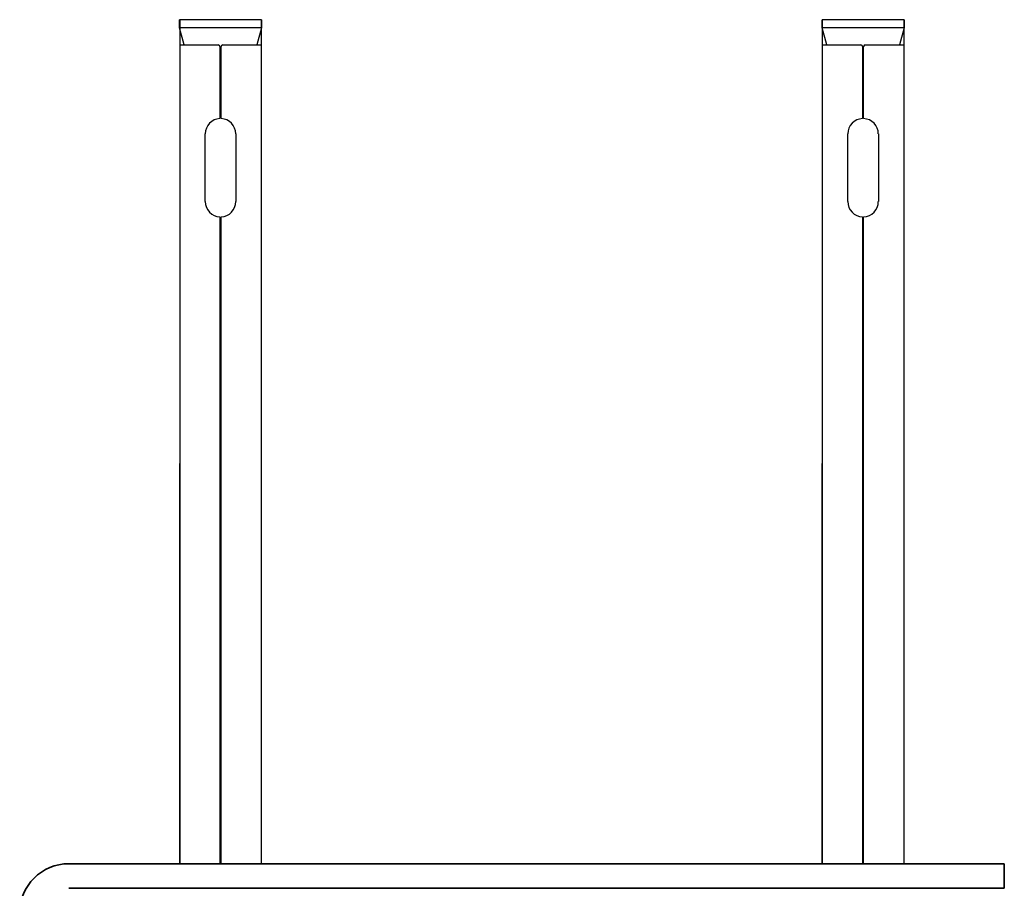
# Model space of a CAD drawing. Units: millimetres. Extents: x 30329 to 36629, y 33480 to 37935.
# Drawn here: x 31588 to 31708, y 34925 to 35031 of the extents above; entities that cross this region are included whole.
import ezdxf

# ---------------------------------------------------------------- set-up
doc = ezdxf.new("R2010")
doc.units = ezdxf.units.MM
doc.layers.add('Visible', color=7, linetype='Continuous', lineweight=35, true_color=0x22346e)

msp = doc.modelspace()

# ---------------------------------------------------------------- linework, layer by layer
at = {"layer": 'Visible', "color": 159, "lineweight": 25, "true_color": 0x22346e}
for p, q in [((31617.29, 35031.31, -432), (31607.31, 35031.31, -432)), ((31607.31, 35030.31, -432), (31607.31, 35031.31, -432)), ((31607.33, 35031.31, -117.47), (31607.33, 34928.41, -117.47)), ((31617.27, 35031.31, -117.47), (31617.27, 34928.41, -117.47)), ((31617.29, 35031.31, -432), (31617.29, 35030.31, -432)), ((31695.61, 35031.31, -432), (31685.62, 35031.31, -432)), ((31685.62, 35030.31, -432), (31685.62, 35031.31, -432)), ((31685.64, 35031.31, -117.47), (31685.64, 34928.41, -117.47)), ((31695.59, 35031.31, -117.47), (31695.59, 34928.41, -117.47)), ((31695.61, 35031.31, -432), (31695.61, 35030.31, -432)), ((31617.29, 35030.31, -432), (31607.31, 35030.31, -432)), ((31607.86, 35028.24, -432), (31607.31, 35030.31, -432)), ((31617.29, 35030.31, -432), (31616.74, 35028.24, -432)), ((31695.61, 35030.31, -432), (31685.62, 35030.31, -432)), ((31686.18, 35028.24, -432), (31685.62, 35030.31, -432)), ((31695.61, 35030.31, -432), (31695.05, 35028.24, -432)), ((31607.33, 35028.24, -432), (31612.03, 35028.24, -432)), ((31612.23, 35028.04, -432), (31612.23, 35019.25, -432)), ((31612.37, 35019.25, -432), (31612.37, 35028.04, -432)), ((31612.57, 35028.24, -432), (31617.27, 35028.24, -432)), ((31685.64, 35028.24, -432), (31690.35, 35028.24, -432)), ((31690.55, 35028.04, -432), (31690.55, 35019.25, -432)), ((31690.68, 35019.25, -432), (31690.68, 35028.04, -432)), ((31690.88, 35028.24, -432), (31695.59, 35028.24, -432)), ((31612.37, 35027.2, -432), (31612.23, 35027.2, -432)), ((31690.68, 35027.2, -432), (31690.55, 35027.2, -432)), ((31610.44, 35009.13, -432), (31610.44, 35017.39, -432)), ((31614.16, 35017.39, -432), (31614.16, 35009.13, -432)), ((31688.75, 35009.13, -432), (31688.75, 35017.39, -432)), ((31692.48, 35017.39, -432), (31692.48, 35009.13, -432)), ((31612.23, 35007.27, -432), (31612.23, 34928.41, -432)), ((31612.26, 35007.1, -432), (31612.23, 35007.1, -432)), ((31612.29, 35006.65, -432), (31612.23, 35006.65, -432)), ((31612.33, 35006.49, -432), (31612.23, 35006.5, -432)), ((31612.37, 35007.1, -432), (31612.26, 35007.1, -432)), ((31612.37, 35006.64, -432), (31612.29, 35006.65, -432)), ((31612.37, 35006.49, -432), (31612.33, 35006.49, -432)), ((31612.37, 34928.41, -432), (31612.37, 35007.27, -432)), ((31690.55, 35007.27, -432), (31690.55, 34928.41, -432)), ((31690.57, 35007.1, -432), (31690.55, 35007.1, -432)), ((31690.6, 35006.65, -432), (31690.55, 35006.65, -432)), ((31690.65, 35006.49, -432), (31690.55, 35006.5, -432)), ((31690.68, 35007.1, -432), (31690.57, 35007.1, -432)), ((31690.68, 35006.64, -432), (31690.6, 35006.65, -432)), ((31690.68, 35006.49, -432), (31690.65, 35006.49, -432)), ((31690.68, 34928.41, -432), (31690.68, 35007.27, -432)), ((31612.27, 35006.04, -432), (31612.23, 35006.04, -432)), ((31612.33, 35005.89, -432), (31612.23, 35005.89, -432)), ((31612.3, 35005.44, -432), (31612.23, 35005.44, -432)), ((31612.27, 35005.29, -432), (31612.23, 35005.29, -432)), ((31612.37, 35006.04, -432), (31612.27, 35006.04, -432)), ((31612.37, 35005.28, -432), (31612.27, 35005.29, -432)), ((31612.37, 35005.43, -432), (31612.3, 35005.44, -432)), ((31612.37, 35005.89, -432), (31612.33, 35005.89, -432)), ((31690.58, 35006.04, -432), (31690.55, 35006.04, -432)), ((31690.64, 35005.89, -432), (31690.55, 35005.89, -432)), ((31690.62, 35005.44, -432), (31690.55, 35005.44, -432)), ((31690.59, 35005.29, -432), (31690.55, 35005.29, -432)), ((31690.68, 35006.04, -432), (31690.58, 35006.04, -432)), ((31690.68, 35005.28, -432), (31690.59, 35005.29, -432)), ((31690.68, 35005.43, -432), (31690.62, 35005.44, -432)), ((31690.68, 35005.89, -432), (31690.64, 35005.89, -432)), ((31612.31, 35004.83, -432), (31612.23, 35004.83, -432)), ((31612.28, 35004.68, -432), (31612.23, 35004.68, -432)), ((31612.32, 35004.22, -432), (31612.23, 35004.23, -432)), ((31612.32, 35004.07, -432), (31612.23, 35004.08, -432)), ((31612.37, 35004.68, -432), (31612.28, 35004.68, -432)), ((31612.37, 35004.83, -432), (31612.31, 35004.83, -432)), ((31612.37, 35004.22, -432), (31612.32, 35004.22, -432)), ((31612.37, 35004.07, -432), (31612.32, 35004.07, -432)), ((31690.62, 35004.83, -432), (31690.55, 35004.83, -432)), ((31690.59, 35004.68, -432), (31690.55, 35004.68, -432)), ((31690.63, 35004.22, -432), (31690.55, 35004.23, -432)), ((31690.63, 35004.07, -432), (31690.55, 35004.08, -432)), ((31690.68, 35004.68, -432), (31690.59, 35004.68, -432)), ((31690.68, 35004.83, -432), (31690.62, 35004.83, -432)), ((31690.68, 35004.22, -432), (31690.63, 35004.22, -432)), ((31690.68, 35004.07, -432), (31690.63, 35004.07, -432)), ((31612.35, 35003.62, -432), (31612.23, 35003.62, -432)), ((31612.35, 35003.47, -432), (31612.23, 35003.47, -432)), ((31612.33, 35003.01, -432), (31612.23, 35003.02, -432)), ((31612.26, 35002.87, -432), (31612.23, 35002.87, -432)), ((31612.36, 35002.86, -432), (31612.26, 35002.87, -432)), ((31612.37, 35003.01, -432), (31612.33, 35003.01, -432)), ((31612.37, 35003.62, -432), (31612.35, 35003.62, -432)), ((31612.37, 35003.47, -432), (31612.35, 35003.47, -432)), ((31612.37, 35002.86, -432), (31612.36, 35002.86, -432)), ((31690.67, 35003.62, -432), (31690.55, 35003.62, -432)), ((31690.66, 35003.47, -432), (31690.55, 35003.47, -432)), ((31690.65, 35003.01, -432), (31690.55, 35003.02, -432)), ((31690.58, 35002.87, -432), (31690.55, 35002.87, -432)), ((31690.68, 35002.86, -432), (31690.58, 35002.87, -432)), ((31690.68, 35003.01, -432), (31690.65, 35003.01, -432)), ((31690.68, 35003.47, -432), (31690.66, 35003.47, -432)), ((31690.68, 35003.62, -432), (31690.67, 35003.62, -432)), ((31690.68, 35002.86, -432), (31690.68, 35002.86, -432)), ((31612.27, 35002.41, -432), (31612.23, 35002.41, -432)), ((31612.29, 35002.26, -432), (31612.23, 35002.26, -432)), ((31612.24, 35001.81, -432), (31612.23, 35001.81, -432)), ((31612.3, 35001.65, -432), (31612.23, 35001.66, -432)), ((31612.35, 35001.8, -432), (31612.24, 35001.81, -432)), ((31612.37, 35002.41, -432), (31612.27, 35002.41, -432)), ((31612.37, 35002.26, -432), (31612.29, 35002.26, -432)), ((31612.37, 35001.65, -432), (31612.3, 35001.65, -432)), ((31612.37, 35001.8, -432), (31612.35, 35001.8, -432)), ((31690.58, 35002.41, -432), (31690.55, 35002.41, -432)), ((31690.61, 35002.26, -432), (31690.55, 35002.26, -432)), ((31690.56, 35001.81, -432), (31690.55, 35001.81, -432)), ((31690.62, 35001.65, -432), (31690.55, 35001.66, -432)), ((31690.66, 35001.8, -432), (31690.56, 35001.81, -432)), ((31690.68, 35002.41, -432), (31690.58, 35002.41, -432)), ((31690.68, 35002.26, -432), (31690.61, 35002.26, -432)), ((31690.68, 35001.65, -432), (31690.62, 35001.65, -432)), ((31690.68, 35001.8, -432), (31690.66, 35001.8, -432)), ((31612.31, 35001.2, -432), (31612.23, 35001.2, -432)), ((31612.24, 35001.05, -432), (31612.23, 35001.05, -432)), ((31612.26, 35000.6, -432), (31612.23, 35000.6, -432)), ((31612.25, 35000.45, -432), (31612.23, 35000.45, -432)), ((31612.36, 35001.04, -432), (31612.24, 35001.05, -432)), ((31612.35, 35000.44, -432), (31612.25, 35000.45, -432)), ((31612.36, 35000.59, -432), (31612.26, 35000.6, -432)), ((31612.37, 35001.2, -432), (31612.31, 35001.2, -432)), ((31612.37, 35000.44, -432), (31612.35, 35000.44, -432)), ((31612.37, 35001.04, -432), (31612.36, 35001.04, -432)), ((31612.37, 35000.59, -432), (31612.36, 35000.59, -432)), ((31690.63, 35001.2, -432), (31690.55, 35001.2, -432)), ((31690.68, 35001.04, -432), (31690.55, 35001.05, -432)), ((31690.55, 35001.05, -432), (31690.55, 35001.05, -432)), ((31690.57, 35000.6, -432), (31690.55, 35000.6, -432)), ((31690.56, 35000.45, -432), (31690.55, 35000.45, -432)), ((31690.66, 35000.44, -432), (31690.56, 35000.45, -432)), ((31690.68, 35000.59, -432), (31690.57, 35000.6, -432)), ((31690.68, 35001.2, -432), (31690.63, 35001.2, -432)), ((31690.68, 35000.44, -432), (31690.66, 35000.44, -432)), ((31690.68, 35001.04, -432), (31690.68, 35001.04, -432)), ((31690.68, 35000.59, -432), (31690.68, 35000.59, -432)), ((31612.35, 34999.99, -432), (31612.23, 34999.99, -432)), ((31612.31, 34999.84, -432), (31612.23, 34999.84, -432)), ((31612.28, 34999.38, -432), (31612.23, 34999.39, -432)), ((31612.29, 34999.23, -432), (31612.23, 34999.24, -432)), ((31612.37, 34999.38, -432), (31612.28, 34999.38, -432)), ((31612.37, 34999.23, -432), (31612.29, 34999.23, -432)), ((31612.37, 34999.83, -432), (31612.31, 34999.84, -432)), ((31612.37, 34999.99, -432), (31612.35, 34999.99, -432)), ((31690.67, 34999.99, -432), (31690.55, 34999.99, -432)), ((31690.62, 34999.84, -432), (31690.55, 34999.84, -432)), ((31690.59, 34999.38, -432), (31690.55, 34999.39, -432)), ((31690.61, 34999.23, -432), (31690.55, 34999.24, -432)), ((31690.68, 34999.38, -432), (31690.59, 34999.38, -432)), ((31690.68, 34999.23, -432), (31690.61, 34999.23, -432)), ((31690.68, 34999.83, -432), (31690.62, 34999.84, -432)), ((31690.68, 34999.99, -432), (31690.67, 34999.99, -432)), ((31612.27, 34998.78, -432), (31612.23, 34998.78, -432)), ((31612.26, 34998.63, -432), (31612.23, 34998.63, -432)), ((31612.29, 34998.17, -432), (31612.23, 34998.18, -432)), ((31612.33, 34998.02, -432), (31612.23, 34998.03, -432)), ((31612.37, 34998.62, -432), (31612.26, 34998.63, -432)), ((31612.37, 34998.77, -432), (31612.27, 34998.78, -432)), ((31612.37, 34998.17, -432), (31612.29, 34998.17, -432)), ((31612.37, 34998.02, -432), (31612.33, 34998.02, -432)), ((31690.58, 34998.78, -432), (31690.55, 34998.78, -432)), ((31690.57, 34998.63, -432), (31690.55, 34998.63, -432)), ((31690.61, 34998.17, -432), (31690.55, 34998.18, -432)), ((31690.65, 34998.02, -432), (31690.55, 34998.03, -432)), ((31690.68, 34998.62, -432), (31690.57, 34998.63, -432)), ((31690.68, 34998.77, -432), (31690.58, 34998.78, -432)), ((31690.68, 34998.17, -432), (31690.61, 34998.17, -432)), ((31690.68, 34998.02, -432), (31690.65, 34998.02, -432)), ((31612.31, 34997.57, -432), (31612.23, 34997.57, -432)), ((31612.33, 34997.41, -432), (31612.23, 34997.42, -432)), ((31612.31, 34996.96, -432), (31612.23, 34996.97, -432)), ((31612.28, 34996.81, -432), (31612.23, 34996.81, -432)), ((31612.37, 34996.81, -432), (31612.28, 34996.81, -432)), ((31612.37, 34997.56, -432), (31612.31, 34997.57, -432)), ((31612.37, 34996.96, -432), (31612.31, 34996.96, -432)), ((31612.37, 34997.41, -432), (31612.33, 34997.41, -432)), ((31690.63, 34997.57, -432), (31690.55, 34997.57, -432)), ((31690.64, 34997.41, -432), (31690.55, 34997.42, -432)), ((31690.62, 34996.96, -432), (31690.55, 34996.97, -432)), ((31690.59, 34996.81, -432), (31690.55, 34996.81, -432)), ((31690.68, 34996.81, -432), (31690.59, 34996.81, -432)), ((31690.68, 34996.96, -432), (31690.62, 34996.96, -432)), ((31690.68, 34997.56, -432), (31690.63, 34997.57, -432)), ((31690.68, 34997.41, -432), (31690.64, 34997.41, -432)), ((31612.35, 34996.35, -432), (31612.23, 34996.36, -432)), ((31612.27, 34996.21, -432), (31612.23, 34996.21, -432)), ((31612.32, 34995.75, -432), (31612.23, 34995.76, -432)), ((31612.32, 34995.6, -432), (31612.23, 34995.6, -432)), ((31612.37, 34996.2, -432), (31612.27, 34996.21, -432)), ((31612.37, 34995.75, -432), (31612.32, 34995.75, -432)), ((31612.37, 34996.35, -432), (31612.35, 34996.35, -432)), ((31690.67, 34996.35, -432), (31690.55, 34996.36, -432)), ((31690.59, 34996.21, -432), (31690.55, 34996.21, -432)), ((31690.64, 34995.75, -432), (31690.55, 34995.76, -432)), ((31690.64, 34995.6, -432), (31690.55, 34995.6, -432)), ((31690.68, 34996.2, -432), (31690.59, 34996.21, -432)), ((31690.68, 34995.75, -432), (31690.64, 34995.75, -432)), ((31690.68, 34996.35, -432), (31690.67, 34996.35, -432)), ((31612.27, 34995.15, -432), (31612.23, 34995.15, -432)), ((31612.34, 34994.99, -432), (31612.23, 34995, -432)), ((31612.34, 34994.54, -432), (31612.23, 34994.54, -432)), ((31612.23, 34994.54, -432), (31612.23, 34994.54, -432)), ((31612.37, 34995.14, -432), (31612.27, 34995.15, -432)), ((31612.37, 34995.6, -432), (31612.32, 34995.6, -432)), ((31612.37, 34994.99, -432), (31612.34, 34994.99, -432)), ((31612.37, 34994.54, -432), (31612.34, 34994.54, -432)), ((31690.58, 34995.15, -432), (31690.55, 34995.15, -432)), ((31690.66, 34994.99, -432), (31690.55, 34995, -432)), ((31690.65, 34994.54, -432), (31690.55, 34994.54, -432)), ((31690.55, 34994.54, -432), (31690.55, 34994.54, -432)), ((31690.68, 34995.14, -432), (31690.58, 34995.15, -432)), ((31690.68, 34995.6, -432), (31690.64, 34995.6, -432)), ((31690.68, 34994.54, -432), (31690.65, 34994.54, -432)), ((31690.68, 34994.99, -432), (31690.66, 34994.99, -432)), ((31612.26, 34994.39, -432), (31612.23, 34994.39, -432)), ((31612.31, 34993.94, -432), (31612.23, 34993.94, -432)), ((31612.29, 34993.79, -432), (31612.23, 34993.79, -432)), ((31612.25, 34993.33, -432), (31612.23, 34993.33, -432)), ((31612.35, 34993.33, -432), (31612.25, 34993.33, -432)), ((31612.37, 34994.39, -432), (31612.26, 34994.39, -432)), ((31612.37, 34993.78, -432), (31612.29, 34993.79, -432)), ((31612.37, 34993.93, -432), (31612.31, 34993.94, -432)), ((31612.37, 34993.33, -432), (31612.35, 34993.33, -432)), ((31612.37, 34994.39, -432), (31612.37, 34994.39, -432)), ((31690.58, 34994.39, -432), (31690.55, 34994.39, -432)), ((31690.63, 34993.94, -432), (31690.55, 34993.94, -432)), ((31690.6, 34993.79, -432), (31690.55, 34993.79, -432)), ((31690.57, 34993.33, -432), (31690.55, 34993.33, -432)), ((31690.67, 34993.33, -432), (31690.57, 34993.33, -432)), ((31690.68, 34994.39, -432), (31690.58, 34994.39, -432)), ((31690.68, 34993.78, -432), (31690.6, 34993.79, -432)), ((31690.68, 34993.93, -432), (31690.63, 34993.94, -432)), ((31690.68, 34993.33, -432), (31690.67, 34993.33, -432)), ((31690.68, 34994.39, -432), (31690.68, 34994.39, -432)), ((31612.31, 34993.18, -432), (31612.23, 34993.18, -432)), ((31612.35, 34992.72, -432), (31612.23, 34992.73, -432)), ((31612.36, 34992.57, -432), (31612.23, 34992.58, -432)), ((31612.23, 34992.58, -432), (31612.23, 34992.58, -432)), ((31612.27, 34992.12, -432), (31612.23, 34992.12, -432)), ((31612.37, 34992.12, -432), (31612.27, 34992.12, -432)), ((31612.37, 34993.18, -432), (31612.31, 34993.18, -432)), ((31612.37, 34992.72, -432), (31612.35, 34992.72, -432)), ((31612.37, 34992.57, -432), (31612.36, 34992.57, -432)), ((31690.62, 34993.18, -432), (31690.55, 34993.18, -432)), ((31690.67, 34992.72, -432), (31690.55, 34992.73, -432)), ((31690.68, 34992.57, -432), (31690.55, 34992.58, -432)), ((31690.55, 34992.58, -432), (31690.55, 34992.58, -432)), ((31690.58, 34992.12, -432), (31690.55, 34992.12, -432)), ((31690.68, 34992.12, -432), (31690.58, 34992.12, -432)), ((31690.68, 34993.18, -432), (31690.62, 34993.18, -432)), ((31690.68, 34992.72, -432), (31690.67, 34992.72, -432)), ((31690.68, 34992.57, -432), (31690.68, 34992.57, -432)), ((31612.25, 34991.97, -432), (31612.23, 34991.97, -432)), ((31612.27, 34991.52, -432), (31612.23, 34991.52, -432)), ((31612.31, 34991.36, -432), (31612.23, 34991.37, -432)), ((31612.28, 34990.91, -432), (31612.23, 34990.91, -432)), ((31612.35, 34991.97, -432), (31612.25, 34991.97, -432)), ((31612.37, 34991.51, -432), (31612.27, 34991.52, -432)), ((31612.37, 34990.91, -432), (31612.28, 34990.91, -432)), ((31612.37, 34991.36, -432), (31612.31, 34991.36, -432)), ((31612.37, 34991.97, -432), (31612.35, 34991.97, -432)), ((31690.56, 34991.97, -432), (31690.55, 34991.97, -432)), ((31690.59, 34991.52, -432), (31690.55, 34991.52, -432)), ((31690.62, 34991.36, -432), (31690.55, 34991.37, -432)), ((31690.6, 34990.91, -432), (31690.55, 34990.91, -432)), ((31690.67, 34991.97, -432), (31690.56, 34991.97, -432)), ((31690.68, 34991.51, -432), (31690.59, 34991.52, -432)), ((31690.68, 34990.91, -432), (31690.6, 34990.91, -432)), ((31690.68, 34991.36, -432), (31690.62, 34991.36, -432)), ((31690.68, 34991.97, -432), (31690.67, 34991.97, -432)), ((31612.29, 34990.76, -432), (31612.23, 34990.76, -432)), ((31612.31, 34990.3, -432), (31612.23, 34990.31, -432)), ((31612.25, 34990.16, -432), (31612.23, 34990.16, -432)), ((31612.3, 34989.7, -432), (31612.23, 34989.7, -432)), ((31612.37, 34990.15, -432), (31612.25, 34990.16, -432)), ((31612.37, 34990.75, -432), (31612.29, 34990.76, -432)), ((31612.37, 34989.7, -432), (31612.3, 34989.7, -432)), ((31612.37, 34990.3, -432), (31612.31, 34990.3, -432)), ((31690.61, 34990.76, -432), (31690.55, 34990.76, -432)), ((31690.63, 34990.3, -432), (31690.55, 34990.31, -432)), ((31690.57, 34990.16, -432), (31690.55, 34990.16, -432)), ((31690.61, 34989.7, -432), (31690.55, 34989.7, -432)), ((31690.68, 34990.15, -432), (31690.57, 34990.16, -432)), ((31690.68, 34990.75, -432), (31690.61, 34990.76, -432)), ((31690.68, 34989.7, -432), (31690.61, 34989.7, -432)), ((31690.68, 34990.3, -432), (31690.63, 34990.3, -432)), ((31612.34, 34989.55, -432), (31612.23, 34989.55, -432)), ((31612.23, 34989.55, -432), (31612.23, 34989.55, -432)), ((31612.35, 34989.09, -432), (31612.23, 34989.1, -432)), ((31612.32, 34988.94, -432), (31612.23, 34988.95, -432)), ((31612.31, 34988.49, -432), (31612.23, 34988.49, -432)), ((31612.37, 34988.49, -432), (31612.31, 34988.49, -432)), ((31612.37, 34988.94, -432), (31612.32, 34988.94, -432)), ((31612.37, 34989.54, -432), (31612.34, 34989.55, -432)), ((31612.37, 34989.09, -432), (31612.35, 34989.09, -432)), ((31690.65, 34989.55, -432), (31690.55, 34989.55, -432)), ((31690.55, 34989.55, -432), (31690.55, 34989.55, -432)), ((31690.67, 34989.09, -432), (31690.55, 34989.1, -432)), ((31690.64, 34988.94, -432), (31690.55, 34988.95, -432)), ((31690.63, 34988.49, -432), (31690.55, 34988.49, -432)), ((31690.68, 34988.49, -432), (31690.63, 34988.49, -432)), ((31690.68, 34988.94, -432), (31690.64, 34988.94, -432)), ((31690.68, 34989.54, -432), (31690.65, 34989.55, -432)), ((31690.68, 34989.09, -432), (31690.67, 34989.09, -432)), ((31612.28, 34988.34, -432), (31612.23, 34988.34, -432)), ((31612.27, 34987.88, -432), (31612.23, 34987.89, -432)), ((31612.27, 34987.73, -432), (31612.23, 34987.74, -432)), ((31612.33, 34987.28, -432), (31612.23, 34987.28, -432)), ((31612.37, 34987.88, -432), (31612.27, 34987.88, -432)), ((31612.37, 34987.73, -432), (31612.27, 34987.73, -432)), ((31612.37, 34988.33, -432), (31612.28, 34988.34, -432)), ((31612.37, 34987.27, -432), (31612.33, 34987.28, -432)), ((31690.59, 34988.34, -432), (31690.55, 34988.34, -432)), ((31690.59, 34987.88, -432), (31690.55, 34987.89, -432)), ((31690.58, 34987.73, -432), (31690.55, 34987.74, -432)), ((31690.64, 34987.28, -432), (31690.55, 34987.28, -432)), ((31690.68, 34987.73, -432), (31690.58, 34987.73, -432)), ((31690.68, 34988.33, -432), (31690.59, 34988.34, -432)), ((31690.68, 34987.88, -432), (31690.59, 34987.88, -432)), ((31690.68, 34987.27, -432), (31690.64, 34987.28, -432)), ((31612.32, 34987.13, -432), (31612.23, 34987.13, -432)), ((31612.31, 34986.67, -432), (31612.23, 34986.68, -432)), ((31612.34, 34986.52, -432), (31612.23, 34986.52, -432)), ((31612.24, 34986.07, -432), (31612.23, 34986.07, -432)), ((31612.34, 34986.07, -432), (31612.24, 34986.07, -432)), ((31612.37, 34986.67, -432), (31612.31, 34986.67, -432)), ((31612.37, 34987.12, -432), (31612.32, 34987.13, -432)), ((31612.37, 34986.52, -432), (31612.34, 34986.52, -432)), ((31612.37, 34986.06, -432), (31612.34, 34986.07, -432)), ((31690.64, 34987.13, -432), (31690.55, 34987.13, -432)), ((31690.63, 34986.67, -432), (31690.55, 34986.68, -432)), ((31690.65, 34986.52, -432), (31690.55, 34986.52, -432)), ((31690.56, 34986.07, -432), (31690.55, 34986.07, -432)), ((31690.66, 34986.07, -432), (31690.56, 34986.07, -432)), ((31690.68, 34986.67, -432), (31690.63, 34986.67, -432)), ((31690.68, 34987.12, -432), (31690.64, 34987.13, -432)), ((31690.68, 34986.52, -432), (31690.65, 34986.52, -432)), ((31690.68, 34986.06, -432), (31690.66, 34986.07, -432)), ((31612.26, 34985.92, -432), (31612.23, 34985.92, -432)), ((31612.35, 34985.46, -432), (31612.23, 34985.47, -432)), ((31612.29, 34985.31, -432), (31612.23, 34985.31, -432)), ((31612.26, 34984.86, -432), (31612.23, 34984.86, -432)), ((31612.37, 34985.91, -432), (31612.26, 34985.92, -432)), ((31612.36, 34984.85, -432), (31612.26, 34984.86, -432)), ((31612.37, 34985.31, -432), (31612.29, 34985.31, -432)), ((31612.37, 34985.46, -432), (31612.35, 34985.46, -432)), ((31612.37, 34984.85, -432), (31612.36, 34984.85, -432)), ((31690.58, 34985.92, -432), (31690.55, 34985.92, -432)), ((31690.67, 34985.46, -432), (31690.55, 34985.47, -432)), ((31690.6, 34985.31, -432), (31690.55, 34985.31, -432)), ((31690.57, 34984.86, -432), (31690.55, 34984.86, -432)), ((31690.67, 34984.85, -432), (31690.57, 34984.86, -432)), ((31690.68, 34985.91, -432), (31690.58, 34985.92, -432)), ((31690.68, 34985.31, -432), (31690.6, 34985.31, -432)), ((31690.68, 34985.46, -432), (31690.67, 34985.46, -432)), ((31690.68, 34984.85, -432), (31690.67, 34984.85, -432)), ((31612.31, 34984.71, -432), (31612.23, 34984.71, -432)), ((31612.27, 34984.25, -432), (31612.23, 34984.26, -432)), ((31612.36, 34984.1, -432), (31612.23, 34984.1, -432)), ((31612.27, 34983.65, -432), (31612.23, 34983.65, -432)), ((31612.37, 34984.25, -432), (31612.27, 34984.25, -432)), ((31612.37, 34983.64, -432), (31612.27, 34983.65, -432)), ((31612.37, 34984.7, -432), (31612.31, 34984.71, -432)), ((31612.37, 34984.1, -432), (31612.36, 34984.1, -432)), ((31690.62, 34984.71, -432), (31690.55, 34984.71, -432)), ((31690.59, 34984.25, -432), (31690.55, 34984.26, -432)), ((31690.67, 34984.1, -432), (31690.55, 34984.1, -432)), ((31690.59, 34983.65, -432), (31690.55, 34983.65, -432)), ((31690.68, 34984.25, -432), (31690.59, 34984.25, -432)), ((31690.68, 34983.64, -432), (31690.59, 34983.65, -432)), ((31690.68, 34984.7, -432), (31690.62, 34984.71, -432)), ((31690.68, 34984.1, -432), (31690.67, 34984.1, -432)), ((31612.25, 34983.5, -432), (31612.23, 34983.5, -432)), ((31612.31, 34983.04, -432), (31612.23, 34983.04, -432)), ((31612.3, 34982.89, -432), (31612.23, 34982.89, -432)), ((31612.29, 34982.44, -432), (31612.23, 34982.44, -432)), ((31612.35, 34983.49, -432), (31612.25, 34983.5, -432)), ((31612.37, 34982.43, -432), (31612.29, 34982.44, -432)), ((31612.37, 34982.89, -432), (31612.3, 34982.89, -432)), ((31612.37, 34983.04, -432), (31612.31, 34983.04, -432)), ((31612.37, 34983.49, -432), (31612.35, 34983.49, -432)), ((31690.57, 34983.5, -432), (31690.55, 34983.5, -432)), ((31690.63, 34983.04, -432), (31690.55, 34983.04, -432)), ((31690.62, 34982.89, -432), (31690.55, 34982.89, -432)), ((31690.6, 34982.44, -432), (31690.55, 34982.44, -432)), ((31690.67, 34983.49, -432), (31690.57, 34983.5, -432)), ((31690.68, 34982.43, -432), (31690.6, 34982.44, -432)), ((31690.68, 34982.89, -432), (31690.62, 34982.89, -432)), ((31690.68, 34983.04, -432), (31690.63, 34983.04, -432)), ((31690.68, 34983.49, -432), (31690.67, 34983.49, -432)), ((31612.29, 34982.29, -432), (31612.23, 34982.29, -432)), ((31612.35, 34981.83, -432), (31612.23, 34981.83, -432)), ((31612.25, 34981.68, -432), (31612.23, 34981.68, -432)), ((31612.3, 34981.23, -432), (31612.23, 34981.23, -432)), ((31612.37, 34981.68, -432), (31612.25, 34981.68, -432)), ((31612.37, 34982.28, -432), (31612.29, 34982.29, -432)), ((31612.37, 34981.22, -432), (31612.3, 34981.23, -432)), ((31612.37, 34981.83, -432), (31612.35, 34981.83, -432)), ((31690.61, 34982.29, -432), (31690.55, 34982.29, -432)), ((31690.67, 34981.83, -432), (31690.55, 34981.83, -432)), ((31690.56, 34981.68, -432), (31690.55, 34981.68, -432)), ((31690.62, 34981.23, -432), (31690.55, 34981.23, -432)), ((31690.68, 34981.68, -432), (31690.56, 34981.68, -432)), ((31690.68, 34982.28, -432), (31690.61, 34982.29, -432)), ((31690.68, 34981.22, -432), (31690.62, 34981.23, -432)), ((31690.68, 34981.83, -432), (31690.67, 34981.83, -432)), ((31612.24, 34981.08, -432), (31612.23, 34981.08, -432)), ((31612.27, 34980.62, -432), (31612.23, 34980.62, -432)), ((31612.32, 34980.47, -432), (31612.23, 34980.47, -432)), ((31612.32, 34980.01, -432), (31612.23, 34980.02, -432)), ((31612.34, 34981.07, -432), (31612.24, 34981.08, -432)), ((31612.37, 34980.62, -432), (31612.27, 34980.62, -432)), ((31612.37, 34980.47, -432), (31612.32, 34980.47, -432)), ((31612.37, 34980.01, -432), (31612.32, 34980.01, -432)), ((31612.37, 34981.07, -432), (31612.34, 34981.07, -432)), ((31690.65, 34981.07, -432), (31690.55, 34981.08, -432)), ((31690.55, 34981.08, -432), (31690.55, 34981.08, -432)), ((31690.59, 34980.62, -432), (31690.55, 34980.62, -432)), ((31690.63, 34980.47, -432), (31690.55, 34980.47, -432)), ((31690.63, 34980.01, -432), (31690.55, 34980.02, -432)), ((31690.68, 34980.62, -432), (31690.59, 34980.62, -432)), ((31690.68, 34980.47, -432), (31690.63, 34980.47, -432)), ((31690.68, 34980.01, -432), (31690.63, 34980.01, -432)), ((31690.68, 34981.07, -432), (31690.65, 34981.07, -432)), ((31612.28, 34979.87, -432), (31612.23, 34979.87, -432)), ((31612.31, 34979.41, -432), (31612.23, 34979.41, -432)), ((31612.27, 34979.26, -432), (31612.23, 34979.26, -432)), ((31612.33, 34978.8, -432), (31612.23, 34978.81, -432)), ((31612.37, 34979.26, -432), (31612.27, 34979.26, -432)), ((31612.37, 34979.86, -432), (31612.28, 34979.87, -432)), ((31612.37, 34979.41, -432), (31612.31, 34979.41, -432)), ((31612.37, 34978.8, -432), (31612.33, 34978.8, -432)), ((31690.6, 34979.87, -432), (31690.55, 34979.87, -432)), ((31690.63, 34979.41, -432), (31690.55, 34979.41, -432)), ((31690.58, 34979.26, -432), (31690.55, 34979.26, -432)), ((31690.65, 34978.8, -432), (31690.55, 34978.81, -432)), ((31690.68, 34979.26, -432), (31690.58, 34979.26, -432)), ((31690.68, 34979.86, -432), (31690.6, 34979.87, -432)), ((31690.68, 34979.41, -432), (31690.63, 34979.41, -432)), ((31690.68, 34978.8, -432), (31690.65, 34978.8, -432)), ((31612.32, 34978.65, -432), (31612.23, 34978.66, -432)), ((31612.35, 34978.2, -432), (31612.23, 34978.2, -432)), ((31612.34, 34978.05, -432), (31612.23, 34978.05, -432)), ((31612.37, 34978.65, -432), (31612.32, 34978.65, -432)), ((31612.37, 34978.05, -432), (31612.34, 34978.05, -432)), ((31612.37, 34978.2, -432), (31612.35, 34978.2, -432)), ((31690.64, 34978.65, -432), (31690.55, 34978.66, -432)), ((31690.67, 34978.2, -432), (31690.55, 34978.2, -432)), ((31690.65, 34978.05, -432), (31690.55, 34978.05, -432)), ((31690.68, 34978.65, -432), (31690.64, 34978.65, -432)), ((31690.68, 34978.05, -432), (31690.65, 34978.05, -432)), ((31690.68, 34978.2, -432), (31690.67, 34978.2, -432)), ((31607.33, 34928.41, -432), (31607.33, 34977.2, -432)), ((31612.25, 34977.6, -432), (31612.23, 34977.6, -432)), ((31612.27, 34977.45, -432), (31612.23, 34977.45, -432)), ((31612.27, 34976.99, -432), (31612.23, 34976.99, -432)), ((31612.28, 34976.84, -432), (31612.23, 34976.84, -432)), ((31612.35, 34977.59, -432), (31612.25, 34977.6, -432)), ((31612.37, 34977.44, -432), (31612.27, 34977.45, -432)), ((31612.37, 34976.99, -432), (31612.27, 34976.99, -432)), ((31612.37, 34976.84, -432), (31612.28, 34976.84, -432)), ((31612.37, 34977.59, -432), (31612.35, 34977.59, -432)), ((31617.27, 34977.2, -432), (31617.27, 34928.41, -432)), ((31685.64, 34928.41, -432), (31685.64, 34977.2, -432)), ((31690.56, 34977.6, -432), (31690.55, 34977.6, -432)), ((31690.58, 34977.45, -432), (31690.55, 34977.45, -432)), ((31690.59, 34976.99, -432), (31690.55, 34976.99, -432)), ((31690.6, 34976.84, -432), (31690.55, 34976.84, -432)), ((31690.66, 34977.59, -432), (31690.56, 34977.6, -432)), ((31690.68, 34977.44, -432), (31690.58, 34977.45, -432)), ((31690.68, 34976.99, -432), (31690.59, 34976.99, -432)), ((31690.68, 34976.84, -432), (31690.6, 34976.84, -432)), ((31690.68, 34977.59, -432), (31690.66, 34977.59, -432)), ((31695.59, 34977.2, -432), (31695.59, 34928.41, -432))]:
    msp.add_line(p, q, dxfattribs=at)
at = {"layer": 'Visible', "extrusion": (-1, -2.969e-13, 0)}
for p, q in [((31593.82, 34928.41, -432), (31707.82, 34928.41, -432)), ((31707.82, 34928.41, -432), (31707.82, 34925.41, -432)), ((31707.82, 34925.41, -432), (31593.82, 34925.41, -432))]:
    msp.add_line(p, q, dxfattribs=at)
at = {"layer": 'Visible', "color": 159, "lineweight": 25, "true_color": 0x22346e}
for centre, radius, start, end in [((31612.03, 35028.04, -432), 0.2, 0, 90), ((31612.57, 35028.04, -432), 0.2, 90, 180), ((31690.35, 35028.04, -432), 0.2, 0, 90), ((31690.88, 35028.04, -432), 0.2, 90, 180), ((31612.3, 35017.39, -432), 1.86, 92.0467, 180), ((31612.3, 35017.39, -432), 1.86, 360, 87.9533), ((31690.61, 35017.39, -432), 1.86, 92.0467, 180), ((31690.61, 35017.39, -432), 1.86, 360, 87.9533), ((31612.3, 35009.13, -432), 1.86, 180, 267.9533), ((31612.3, 35009.13, -432), 1.86, 272.0467, 0), ((31690.61, 35009.13, -432), 1.86, 180, 267.9533), ((31690.61, 35009.13, -432), 1.86, 272.0467, 0)]:
    msp.add_arc(centre, radius, start, end, dxfattribs=at)
at = {"layer": 'Visible', "extrusion": (0, -2.967e-13, -1)}
msp.add_arc((-31593.82, 34922.41, 432), 6, 0, 90, dxfattribs=at)

doc.saveas('drawing.dxf')
